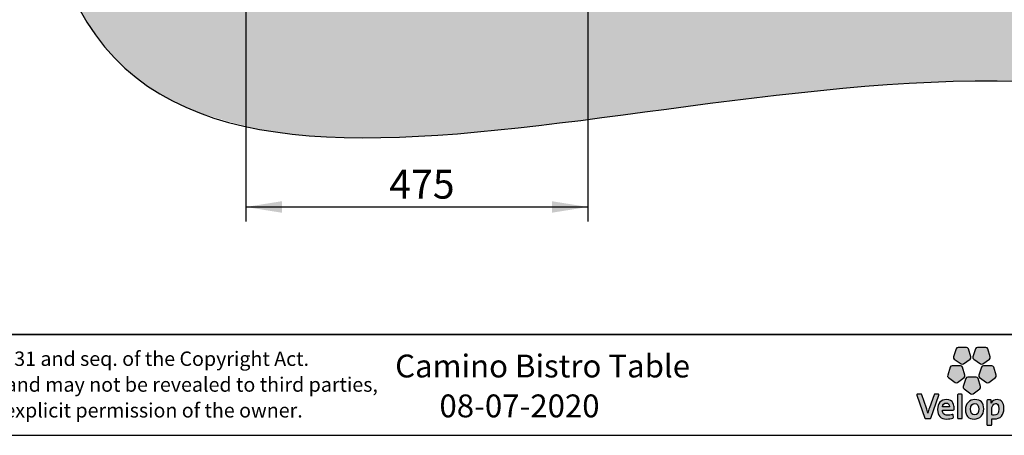
# Model space of a CAD drawing. Units: millimetres. Extents: x 12 to 4053, y 15 to 4986.
# Drawn here: x 707 to 2074, y 15 to 592 of the extents above; entities that cross this region are included whole.
import ezdxf

# ---------------------------------------------------------------- set-up
doc = ezdxf.new("R2010")
doc.units = ezdxf.units.MM
doc.header["$LTSCALE"] = 20
doc.linetypes.add('SLD-Solid', pattern=[0])
doc.layers.add('-FORMAT-', color=7, linetype='SLD-Solid')
doc.layers.add('-TEXT_FORMAT-', color=7, linetype='SLD-Solid')
doc.styles.add('SLDTEXTSTYLE0', font='TXT', dxfattribs={"width": 0.638186})
doc.styles.add('SLDTEXTSTYLE1', font='TXT', dxfattribs={"width": 0.605})
doc.styles.add('SLDTEXTSTYLE2', font='TXT', dxfattribs={"width": 0.7})
doc.dimstyles.new('SLDDIMSTYLE2', dxfattribs={"dimtxt": 40, "dimasz": 50, "dimexe": 0, "dimexo": 0.0625, "dimgap": 10, "dimtad": 1, "dimdec": 0, "dimrnd": 1e-09, "dimzin": 12, "dimdsep": 46, "dimtxsty": 'SLDTEXTSTYLE2', "dimsah": 1, "dimcen": 0.09, "dimadec": 0, "dimazin": 3, "dimtfac": 1, "dimtdec": 0, "dimtofl": 0, "dimtmove": 0, "dimatfit": 3, "dimfxl": 1, "dimfrac": 2, "dimtolj": 1, "dimtzin": 12, "dimarcsym": 0})

# ---------------------------------------------------------------- blocks, each defined once
blk = doc.blocks.new('SW_NOTE_0')
at = {"layer": '-TEXT_FORMAT-', "color": 0, "char_height": 20, "attachment_point": 1, "style": 'SLDTEXTSTYLE0'}
for s, insert in [('©  Copyright VelopA B.V.: All rights reserved, Art. 31 and seq. of the Copyright Act.', (0, 25.8)), ('This document remains property of VelopA B.V. and may not be revealed to third parties,', (0, -10.1)), ('duplicated or used for any application, without explicit permission of the owner.', (0, -45.9))]:
    blk.add_mtext(s, dxfattribs=dict(at, insert=insert))
blk = doc.blocks.new('_D_8')
at = {"layer": '-FORMAT-'}
for p, q in [((1021, 858.6), (1021, 311.9)), ((1496, 858.6), (1496, 311.9)), ((1021, 331.9), (1496, 331.9))]:
    blk.add_line(p, q, dxfattribs=at)
for points in [[(1021, 331.9), (1071, 323.9), (1071, 339.9)], [(1496, 331.9), (1446, 339.9), (1446, 323.9)]]:
    blk.add_solid(points, dxfattribs=at)
at = {"layer": '-FORMAT-', "insert": (1220.1, 383.5), "char_height": 40, "attachment_point": 1, "style": 'SLDTEXTSTYLE2'}
blk.add_mtext('475', dxfattribs=at)

msp = doc.modelspace()

# ---------------------------------------------------------------- hatches: boundary and pattern name
at = {"layer": '-FORMAT-'}
h = msp.add_hatch(dxfattribs=at)
h.set_pattern_fill('AR-SAND', color=256, scale=0.333333, style=0)
edge = h.paths.add_edge_path(flags=0)
edge.add_line((3301.8, 913.6), (733.6, 913.6))
edge.add_spline(control_points=[(733.6, 913.6), (714.1, 133.6), (2143.5, 875.3), (3108.5, 146.2), (3301.8, 913.6)], knot_values=[0, 0, 0, 0, 0.540846, 1, 1, 1, 1], weights=[1, 1, 1, 1, 1], degree=3, periodic=0)
h = msp.add_hatch(color=256, dxfattribs=at)
edge = h.paths.add_edge_path(flags=0)
edge.add_line((2007.7, 134.8), (2004.1, 123.7))
edge.add_spline(control_points=[(2004.1, 123.7), (2003.7, 122.5), (2004.1, 121.3), (2005, 120.6)], knot_values=[9, 9, 9, 9, 10, 10, 10, 10], weights=[1, 1, 1, 1], degree=3, periodic=0)
edge.add_line((2005, 120.6), (2014.5, 113.8))
edge.add_spline(control_points=[(2014.5, 113.8), (2015.5, 113.1), (2016.7, 113.1), (2017.7, 113.8)], knot_values=[1, 1, 1, 1, 2, 2, 2, 2], weights=[1, 1, 1, 1], degree=3, periodic=0)
edge.add_line((2017.7, 113.8), (2027.2, 120.6))
edge.add_spline(control_points=[(2027.2, 120.6), (2028.1, 121.3), (2028.5, 122.5), (2028.1, 123.7)], knot_values=[3, 3, 3, 3, 4, 4, 4, 4], weights=[1, 1, 1, 1], degree=3, periodic=0)
edge.add_line((2028.1, 123.7), (2024.5, 134.8))
edge.add_spline(control_points=[(2024.5, 134.8), (2024.1, 135.9), (2023.1, 136.7), (2022, 136.7)], knot_values=[5, 5, 5, 5, 6, 6, 6, 6], weights=[1, 1, 1, 1], degree=3, periodic=0)
edge.add_line((2022, 136.7), (2010.2, 136.7))
edge.add_spline(control_points=[(2010.2, 136.7), (2009.1, 136.7), (2008, 135.9), (2007.7, 134.8)], knot_values=[7, 7, 7, 7, 8, 8, 8, 8], weights=[1, 1, 1, 1], degree=3, periodic=0)
h = msp.add_hatch(color=256, dxfattribs=at)
edge = h.paths.add_edge_path(flags=0)
edge.add_line((2034.5, 134.8), (2030.9, 123.7))
edge.add_spline(control_points=[(2030.9, 123.7), (2030.6, 122.5), (2030.9, 121.3), (2031.9, 120.6)], knot_values=[9, 9, 9, 9, 10, 10, 10, 10], weights=[1, 1, 1, 1], degree=3, periodic=0)
edge.add_line((2031.9, 120.6), (2041.4, 113.8))
edge.add_spline(control_points=[(2041.4, 113.8), (2042.3, 113.1), (2043.6, 113.1), (2044.5, 113.8)], knot_values=[1, 1, 1, 1, 2, 2, 2, 2], weights=[1, 1, 1, 1], degree=3, periodic=0)
edge.add_line((2044.5, 113.8), (2054, 120.6))
edge.add_spline(control_points=[(2054, 120.6), (2055, 121.3), (2055.3, 122.5), (2055, 123.7)], knot_values=[3, 3, 3, 3, 4, 4, 4, 4], weights=[1, 1, 1, 1], degree=3, periodic=0)
edge.add_line((2055, 123.7), (2051.4, 134.8))
edge.add_spline(control_points=[(2051.4, 134.8), (2051, 135.9), (2050, 136.7), (2048.8, 136.7)], knot_values=[5, 5, 5, 5, 6, 6, 6, 6], weights=[1, 1, 1, 1], degree=3, periodic=0)
edge.add_line((2048.8, 136.7), (2037.1, 136.7))
edge.add_spline(control_points=[(2037.1, 136.7), (2035.9, 136.7), (2034.9, 135.9), (2034.5, 134.8)], knot_values=[7, 7, 7, 7, 8, 8, 8, 8], weights=[1, 1, 1, 1], degree=3, periodic=0)
h = msp.add_hatch(color=256, dxfattribs=at)
edge = h.paths.add_edge_path(flags=0)
edge.add_line((2009.4, 88.2), (2018.9, 95.1))
edge.add_spline(control_points=[(2018.9, 95.1), (2019.8, 95.8), (2020.2, 97), (2019.8, 98.1)], knot_values=[9, 9, 9, 9, 10, 10, 10, 10], weights=[1, 1, 1, 1], degree=3, periodic=0)
edge.add_line((2019.8, 98.1), (2016.2, 109.3))
edge.add_spline(control_points=[(2016.2, 109.3), (2015.9, 110.4), (2014.8, 111.1), (2013.7, 111.1)], knot_values=[1, 1, 1, 1, 2, 2, 2, 2], weights=[1, 1, 1, 1], degree=3, periodic=0)
edge.add_line((2013.7, 111.1), (2001.9, 111.1))
edge.add_spline(control_points=[(2001.9, 111.1), (2000.8, 111.1), (1999.7, 110.4), (1999.4, 109.3)], knot_values=[3, 3, 3, 3, 4, 4, 4, 4], weights=[1, 1, 1, 1], degree=3, periodic=0)
edge.add_line((1999.4, 109.3), (1995.8, 98.1))
edge.add_spline(control_points=[(1995.8, 98.1), (1995.4, 97), (1995.8, 95.8), (1996.7, 95.1)], knot_values=[5, 5, 5, 5, 6, 6, 6, 6], weights=[1, 1, 1, 1], degree=3, periodic=0)
edge.add_line((1996.7, 95.1), (2006.2, 88.2))
edge.add_spline(control_points=[(2006.2, 88.2), (2007.2, 87.5), (2008.4, 87.5), (2009.4, 88.2)], knot_values=[7, 7, 7, 7, 8, 8, 8, 8], weights=[1, 1, 1, 1], degree=3, periodic=0)
h = msp.add_hatch(color=256, dxfattribs=at)
edge = h.paths.add_edge_path(flags=0)
edge.add_line((2052.8, 88.2), (2062.3, 95.1))
edge.add_spline(control_points=[(2062.3, 95.1), (2063.2, 95.8), (2063.6, 97), (2063.3, 98.1)], knot_values=[9, 9, 9, 9, 10, 10, 10, 10], weights=[1, 1, 1, 1], degree=3, periodic=0)
edge.add_line((2063.3, 98.1), (2059.7, 109.3))
edge.add_spline(control_points=[(2059.7, 109.3), (2059.3, 110.4), (2058.3, 111.1), (2057.1, 111.1)], knot_values=[1, 1, 1, 1, 2, 2, 2, 2], weights=[1, 1, 1, 1], degree=3, periodic=0)
edge.add_line((2057.1, 111.1), (2045.4, 111.1))
edge.add_spline(control_points=[(2045.4, 111.1), (2044.2, 111.1), (2043.2, 110.4), (2042.8, 109.3)], knot_values=[3, 3, 3, 3, 4, 4, 4, 4], weights=[1, 1, 1, 1], degree=3, periodic=0)
edge.add_line((2042.8, 109.3), (2039.2, 98.1))
edge.add_spline(control_points=[(2039.2, 98.1), (2038.9, 97), (2039.2, 95.8), (2040.2, 95.1)], knot_values=[5, 5, 5, 5, 6, 6, 6, 6], weights=[1, 1, 1, 1], degree=3, periodic=0)
edge.add_line((2040.2, 95.1), (2049.7, 88.2))
edge.add_spline(control_points=[(2049.7, 88.2), (2050.6, 87.5), (2051.9, 87.5), (2052.8, 88.2)], knot_values=[7, 7, 7, 7, 8, 8, 8, 8], weights=[1, 1, 1, 1], degree=3, periodic=0)
h = msp.add_hatch(color=256, dxfattribs=at)
edge = h.paths.add_edge_path(flags=0)
edge.add_line((2031.1, 72.4), (2040.6, 79.3))
edge.add_spline(control_points=[(2040.6, 79.3), (2041.5, 80), (2041.9, 81.2), (2041.6, 82.3)], knot_values=[8, 8, 8, 8, 9, 9, 9, 9], weights=[1, 1, 1, 1], degree=3, periodic=0)
edge.add_line((2041.6, 82.3), (2037.9, 93.5))
edge.add_spline(control_points=[(2037.9, 93.5), (2037.6, 94.6), (2036.5, 95.3), (2035.4, 95.3)], knot_values=[0, 0, 0, 0, 1, 1, 1, 1], weights=[1, 1, 1, 1], degree=3, periodic=0)
edge.add_line((2035.4, 95.3), (2023.7, 95.3))
edge.add_spline(control_points=[(2023.7, 95.3), (2022.5, 95.3), (2021.5, 94.6), (2021.1, 93.5)], knot_values=[2, 2, 2, 2, 3, 3, 3, 3], weights=[1, 1, 1, 1], degree=3, periodic=0)
edge.add_line((2021.1, 93.5), (2017.5, 82.3))
edge.add_spline(control_points=[(2017.5, 82.3), (2017.1, 81.2), (2017.5, 80), (2018.5, 79.3)], knot_values=[4, 4, 4, 4, 5, 5, 5, 5], weights=[1, 1, 1, 1], degree=3, periodic=0)
edge.add_line((2018.5, 79.3), (2027.9, 72.4))
edge.add_spline(control_points=[(2027.9, 72.4), (2028.9, 71.7), (2030.2, 71.7), (2031.1, 72.4)], knot_values=[6, 6, 6, 6, 7, 7, 7, 7], weights=[1, 1, 1, 1], degree=3, periodic=0)
h = msp.add_hatch(color=256, dxfattribs=at)
edge = h.paths.add_edge_path(flags=0)
edge.add_line((1972.3, 38.5), (1983.6, 70.4))
edge.add_spline(control_points=[(1983.6, 70.4), (1983.7, 70.7), (1983.6, 71.1), (1983.4, 71.4)], knot_values=[17, 17, 17, 17, 18, 18, 18, 18], weights=[1, 1, 1, 1], degree=3, periodic=0)
edge.add_spline(control_points=[(1983.4, 71.4), (1983.2, 71.6), (1982.9, 71.8), (1982.6, 71.8)], knot_values=[0, 0, 0, 0, 1, 1, 1, 1], weights=[1, 1, 1, 1], degree=3, periodic=0)
edge.add_line((1982.6, 71.8), (1977.9, 71.8))
edge.add_spline(control_points=[(1977.9, 71.8), (1977.4, 71.8), (1977, 71.5), (1976.9, 71.1)], knot_values=[2, 2, 2, 2, 3, 3, 3, 3], weights=[1, 1, 1, 1], degree=3, periodic=0)
edge.add_line((1976.9, 71.1), (1970.5, 52.9))
edge.add_spline(control_points=[(1970.5, 52.9), (1969.5, 50.1), (1968.9, 48.1), (1968.4, 45.5)], knot_values=[4, 4, 4, 4, 5, 5, 5, 5], weights=[1, 1, 1, 1], degree=3, periodic=0)
edge.add_spline(control_points=[(1968.4, 45.5), (1968.3, 45.5), (1968.2, 45.5), (1968.2, 45.6)], knot_values=[5, 5, 5, 5, 6, 6, 6, 6], weights=[1, 1, 1, 1], degree=3, periodic=0)
edge.add_spline(control_points=[(1968.2, 45.6), (1967.6, 48.1), (1966.8, 50.4), (1966.2, 52.4)], knot_values=[6, 6, 6, 6, 7, 7, 7, 7], weights=[1, 1, 1, 1], degree=3, periodic=0)
edge.add_line((1966.2, 52.4), (1960, 71.1))
edge.add_spline(control_points=[(1960, 71.1), (1959.8, 71.5), (1959.4, 71.8), (1959, 71.8)], knot_values=[8, 8, 8, 8, 9, 9, 9, 9], weights=[1, 1, 1, 1], degree=3, periodic=0)
edge.add_line((1959, 71.8), (1953.8, 71.8))
edge.add_spline(control_points=[(1953.8, 71.8), (1953.5, 71.8), (1953.1, 71.6), (1952.9, 71.4)], knot_values=[10, 10, 10, 10, 11, 11, 11, 11], weights=[1, 1, 1, 1], degree=3, periodic=0)
edge.add_spline(control_points=[(1952.9, 71.4), (1952.7, 71.1), (1952.7, 70.7), (1952.8, 70.4)], knot_values=[11, 11, 11, 11, 12, 12, 12, 12], weights=[1, 1, 1, 1], degree=3, periodic=0)
edge.add_line((1952.8, 70.4), (1963.9, 38.5))
edge.add_spline(control_points=[(1963.9, 38.5), (1964.1, 38.1), (1964.5, 37.8), (1964.9, 37.8)], knot_values=[13, 13, 13, 13, 14, 14, 14, 14], weights=[1, 1, 1, 1], degree=3, periodic=0)
edge.add_line((1964.9, 37.8), (1971.3, 37.8))
edge.add_spline(control_points=[(1971.3, 37.8), (1971.7, 37.8), (1972.1, 38.1), (1972.3, 38.5)], knot_values=[15, 15, 15, 15, 16, 16, 16, 16], weights=[1, 1, 1, 1], degree=3, periodic=0)
h = msp.add_hatch(color=256, dxfattribs=at)
edge = h.paths.add_edge_path(flags=0)
edge.add_line((2016.1, 38.8), (2016.1, 70.7))
edge.add_spline(control_points=[(2016.1, 70.7), (2016.1, 71.3), (2015.6, 71.8), (2015, 71.8)], knot_values=[7, 7, 7, 7, 8, 8, 8, 8], weights=[1, 1, 1, 1], degree=3, periodic=0)
edge.add_line((2015, 71.8), (2010.5, 71.8))
edge.add_spline(control_points=[(2010.5, 71.8), (2009.9, 71.8), (2009.4, 71.3), (2009.4, 70.7)], knot_values=[1, 1, 1, 1, 2, 2, 2, 2], weights=[1, 1, 1, 1], degree=3, periodic=0)
edge.add_line((2009.4, 70.7), (2009.4, 38.8))
edge.add_spline(control_points=[(2009.4, 38.8), (2009.4, 38.3), (2009.9, 37.8), (2010.5, 37.8)], knot_values=[3, 3, 3, 3, 4, 4, 4, 4], weights=[1, 1, 1, 1], degree=3, periodic=0)
edge.add_line((2010.5, 37.8), (2015, 37.8))
edge.add_spline(control_points=[(2015, 37.8), (2015.6, 37.8), (2016.1, 38.3), (2016.1, 38.8)], knot_values=[5, 5, 5, 5, 6, 6, 6, 6], weights=[1, 1, 1, 1], degree=3, periodic=0)
h = msp.add_hatch(color=256, dxfattribs=at)
edge = h.paths.add_edge_path(flags=0)
edge.add_line((2004.7, 50.7), (2004.8, 52.7))
edge.add_spline(control_points=[(2004.8, 52.7), (2004.8, 55.5), (2004, 64.4), (1993.9, 64.4)], knot_values=[14, 14, 14, 14, 15, 15, 15, 15], weights=[1, 1, 1, 1], degree=3, periodic=0)
edge.add_spline(control_points=[(1993.9, 64.4), (1986.4, 64.4), (1981.7, 58.9), (1981.7, 50.6)], knot_values=[0, 0, 0, 0, 1, 1, 1, 1], weights=[1, 1, 1, 1], degree=3, periodic=0)
edge.add_spline(control_points=[(1981.7, 50.6), (1981.7, 41.7), (1986, 37.3), (1994.5, 37.3)], knot_values=[1, 1, 1, 1, 2, 2, 2, 2], weights=[1, 1, 1, 1], degree=3, periodic=0)
edge.add_spline(control_points=[(1994.5, 37.3), (1997.5, 37.3), (2000.4, 37.7), (2003, 38.7)], knot_values=[2, 2, 2, 2, 3, 3, 3, 3], weights=[1, 1, 1, 1], degree=3, periodic=0)
edge.add_spline(control_points=[(2003, 38.7), (2003.5, 38.8), (2003.8, 39.3), (2003.8, 39.8)], knot_values=[3, 3, 3, 3, 4, 4, 4, 4], weights=[1, 1, 1, 1], degree=3, periodic=0)
edge.add_line((2003.8, 39.8), (2003.4, 42.7))
edge.add_spline(control_points=[(2003.4, 42.7), (2003.4, 43.1), (2003.2, 43.4), (2002.9, 43.5)], knot_values=[5, 5, 5, 5, 6, 6, 6, 6], weights=[1, 1, 1, 1], degree=3, periodic=0)
edge.add_spline(control_points=[(2002.9, 43.5), (2002.6, 43.7), (2002.3, 43.7), (2002, 43.6)], knot_values=[6, 6, 6, 6, 7, 7, 7, 7], weights=[1, 1, 1, 1], degree=3, periodic=0)
edge.add_spline(control_points=[(2002, 43.6), (2000, 42.9), (1997.7, 42.5), (1995.6, 42.5)], knot_values=[7, 7, 7, 7, 8, 8, 8, 8], weights=[1, 1, 1, 1], degree=3, periodic=0)
edge.add_spline(control_points=[(1995.6, 42.5), (1993.2, 42.5), (1991.4, 43.1), (1990.2, 44.3)], knot_values=[8, 8, 8, 8, 9, 9, 9, 9], weights=[1, 1, 1, 1], degree=3, periodic=0)
edge.add_spline(control_points=[(1990.2, 44.3), (1989, 45.5), (1988.5, 47.2), (1988.5, 49.6)], knot_values=[9, 9, 9, 9, 10, 10, 10, 10], weights=[1, 1, 1, 1], degree=3, periodic=0)
edge.add_line((1988.5, 49.6), (1988.5, 49.7))
edge.add_line((1988.5, 49.7), (2003.6, 49.7))
edge.add_spline(control_points=[(2003.6, 49.7), (2004.2, 49.7), (2004.6, 50.1), (2004.7, 50.7)], knot_values=[12, 12, 12, 12, 13, 13, 13, 13], weights=[1, 1, 1, 1], degree=3, periodic=0)
edge = h.paths.add_edge_path(flags=0)
edge.add_spline(control_points=[(1996.9, 58.2), (1997.7, 57.3), (1998.2, 56.1), (1998.2, 54.5)], knot_values=[4, 4, 4, 4, 5, 5, 5, 5], weights=[1, 1, 1, 1], degree=3, periodic=0)
edge.add_spline(control_points=[(1998.2, 54.5), (1998.2, 54.4), (1998.1, 54.4), (1998.1, 54.3)], knot_values=[5, 5, 5, 5, 6, 6, 6, 6], weights=[1, 1, 1, 1], degree=3, periodic=0)
edge.add_line((1998.1, 54.3), (1988.6, 54.3))
edge.add_line((1988.6, 54.3), (1988.6, 54.3))
edge.add_spline(control_points=[(1988.6, 54.3), (1988.9, 57.5), (1990.9, 59.5), (1993.6, 59.5)], knot_values=[2, 2, 2, 2, 3, 3, 3, 3], weights=[1, 1, 1, 1], degree=3, periodic=0)
edge.add_spline(control_points=[(1993.6, 59.5), (1995, 59.5), (1996.1, 59), (1996.9, 58.2)], knot_values=[3, 3, 3, 3, 4, 4, 4, 4], weights=[1, 1, 1, 1], degree=3, periodic=0)
h = msp.add_hatch(color=256, dxfattribs=at)
edge = h.paths.add_edge_path(flags=0)
edge.add_spline(control_points=[(2032.6, 37.3), (2040.4, 37.3), (2045.9, 43), (2045.9, 51.3), (2045.9, 59.7), (2041.6, 64.3), (2033.7, 64.3)], knot_values=[2, 2, 2, 2, 3, 3, 3, 4, 4, 4, 4], weights=[1, 1, 1, 1, 1, 1, 1], degree=3, periodic=0)
edge.add_spline(control_points=[(2033.7, 64.3), (2025.9, 64.3), (2020.5, 58.6), (2020.5, 50.3), (2020.5, 41.7), (2024.5, 37.3), (2032.6, 37.3)], knot_values=[0, 0, 0, 0, 1, 1, 1, 2, 2, 2, 2], weights=[1, 1, 1, 1, 1, 1, 1], degree=3, periodic=0)
edge = h.paths.add_edge_path(flags=0)
edge.add_spline(control_points=[(2033.3, 58.7), (2037.1, 58.7), (2039, 56.1), (2039, 50.9), (2039, 46), (2036.8, 43), (2033.2, 43)], knot_values=[2, 2, 2, 2, 3, 3, 3, 4, 4, 4, 4], weights=[1, 1, 1, 1, 1, 1, 1], degree=3, periodic=0)
edge.add_spline(control_points=[(2033.2, 43), (2029.3, 43), (2027.4, 45.7), (2027.4, 51), (2027.4, 56.7), (2030.5, 58.7), (2033.3, 58.7)], knot_values=[0, 0, 0, 0, 1, 1, 1, 2, 2, 2, 2], weights=[1, 1, 1, 1, 1, 1, 1], degree=3, periodic=0)
h = msp.add_hatch(color=256, dxfattribs=at)
edge = h.paths.add_edge_path(flags=0)
edge.add_spline(control_points=[(2060.3, 37.4), (2069, 37.4), (2074, 42.8), (2074, 52.2)], knot_values=[14, 14, 14, 14, 15, 15, 15, 15], weights=[1, 1, 1, 1], degree=3, periodic=0)
edge.add_spline(control_points=[(2074, 52.2), (2074, 59.9), (2070.5, 64.3), (2064.4, 64.3)], knot_values=[15, 15, 15, 15, 16, 16, 16, 16], weights=[1, 1, 1, 1], degree=3, periodic=0)
edge.add_spline(control_points=[(2064.4, 64.3), (2060.7, 64.3), (2057.8, 62.6), (2056.3, 59.5)], knot_values=[0, 0, 0, 0, 1, 1, 1, 1], weights=[1, 1, 1, 1], degree=3, periodic=0)
edge.add_spline(control_points=[(2056.3, 59.5), (2056.2, 59.5), (2056.2, 59.5), (2056.2, 59.5)], knot_values=[1, 1, 1, 1, 2, 2, 2, 2], weights=[1, 1, 1, 1], degree=3, periodic=0)
edge.add_spline(control_points=[(2056.2, 59.5), (2056.2, 59.5), (2056.2, 59.5), (2056.2, 59.5), (2056.4, 62.7)], knot_values=[2.000034, 2.000034, 2.000034, 2.000657, 2.000657, 3, 3, 3], weights=[1, 1, 1, 1, 1], degree=2, periodic=0)
edge.add_line((2056.4, 62.7), (2056.4, 62.8))
edge.add_spline(control_points=[(2056.4, 62.8), (2056.4, 63), (2056.3, 63.3), (2056.1, 63.5)], knot_values=[4, 4, 4, 4, 5, 5, 5, 5], weights=[1, 1, 1, 1], degree=3, periodic=0)
edge.add_spline(control_points=[(2056.1, 63.5), (2055.9, 63.7), (2055.6, 63.8), (2055.3, 63.8)], knot_values=[5, 5, 5, 5, 6, 6, 6, 6], weights=[1, 1, 1, 1], degree=3, periodic=0)
edge.add_line((2055.3, 63.8), (2051.3, 63.8))
edge.add_spline(control_points=[(2051.3, 63.8), (2050.7, 63.8), (2050.2, 63.3), (2050.2, 62.7)], knot_values=[7, 7, 7, 7, 8, 8, 8, 8], weights=[1, 1, 1, 1], degree=3, periodic=0)
edge.add_line((2050.2, 62.7), (2050.2, 29.7))
edge.add_spline(control_points=[(2050.2, 29.7), (2050.2, 29.1), (2050.7, 28.6), (2051.3, 28.6)], knot_values=[9, 9, 9, 9, 10, 10, 10, 10], weights=[1, 1, 1, 1], degree=3, periodic=0)
edge.add_line((2051.3, 28.6), (2055.8, 28.6))
edge.add_spline(control_points=[(2055.8, 28.6), (2056.4, 28.6), (2056.9, 29.1), (2056.9, 29.7)], knot_values=[11, 11, 11, 11, 12, 12, 12, 12], weights=[1, 1, 1, 1], degree=3, periodic=0)
edge.add_line((2056.9, 29.7), (2056.9, 37.6))
edge.add_spline(control_points=[(2056.9, 37.6), (2057.9, 37.5), (2058.9, 37.4), (2060.3, 37.4)], knot_values=[13, 13, 13, 13, 14, 14, 14, 14], weights=[1, 1, 1, 1], degree=3, periodic=0)
edge = h.paths.add_edge_path(flags=0)
edge.add_spline(control_points=[(2062.5, 58.8), (2063.6, 58.8), (2067, 58.8), (2067, 51.4)], knot_values=[3, 3, 3, 3, 4, 4, 4, 4], weights=[1, 1, 1, 1], degree=3, periodic=0)
edge.add_spline(control_points=[(2067, 51.4), (2067, 44.1), (2063.4, 42.6), (2060.4, 42.6)], knot_values=[4, 4, 4, 4, 5, 5, 5, 5], weights=[1, 1, 1, 1], degree=3, periodic=0)
edge.add_spline(control_points=[(2060.4, 42.6), (2059.1, 42.6), (2058, 42.7), (2056.9, 43.1)], knot_values=[0, 0, 0, 0, 1, 1, 1, 1], weights=[1, 1, 1, 1], degree=3, periodic=0)
edge.add_line((2056.9, 43.1), (2056.9, 50.3))
edge.add_spline(control_points=[(2056.9, 50.3), (2056.9, 54.5), (2058.8, 58.8), (2062.5, 58.8)], knot_values=[2, 2, 2, 2, 3, 3, 3, 3], weights=[1, 1, 1, 1], degree=3, periodic=0)

# ---------------------------------------------------------------- linework, layer by layer
at = {"layer": '-FORMAT-', "lineweight": 35}
msp.add_line((3992.7, 154.7), (72.3, 154.7), dxfattribs=at)
at = {"layer": '-FORMAT-', "linetype": 'SLD-Solid'}
for p, q in [((2007.7, 134.8), (2004.1, 123.7)), ((2022, 136.7), (2010.2, 136.7)), ((2028.1, 123.7), (2024.5, 134.8)), ((2034.5, 134.8), (2030.9, 123.7)), ((2048.8, 136.7), (2037.1, 136.7)), ((2055, 123.7), (2051.4, 134.8)), ((2013.7, 111.1), (2001.9, 111.1)), ((2005, 120.6), (2014.5, 113.8)), ((2017.7, 113.8), (2027.2, 120.6)), ((2031.9, 120.6), (2041.4, 113.8)), ((2044.5, 113.8), (2054, 120.6)), ((2057.1, 111.1), (2045.4, 111.1)), ((1999.4, 109.3), (1995.8, 98.1)), ((2019.8, 98.1), (2016.2, 109.3)), ((2042.8, 109.3), (2039.2, 98.1)), ((2063.3, 98.1), (2059.7, 109.3)), ((1996.7, 95.1), (2006.2, 88.2)), ((2009.4, 88.2), (2018.9, 95.1)), ((2021.1, 93.5), (2017.5, 82.3)), ((2035.4, 95.3), (2023.7, 95.3)), ((2041.6, 82.3), (2037.9, 93.5)), ((2040.2, 95.1), (2049.7, 88.2)), ((2052.8, 88.2), (2062.3, 95.1)), ((1952.8, 70.4), (1963.9, 38.5)), ((1959, 71.8), (1953.8, 71.8)), ((1966.2, 52.4), (1960, 71.1)), ((1976.9, 71.1), (1970.5, 52.9)), ((1972.3, 38.5), (1983.6, 70.4)), ((1982.6, 71.8), (1977.9, 71.8)), ((2009.4, 70.7), (2009.4, 38.8)), ((2015, 71.8), (2010.5, 71.8)), ((2016.1, 38.8), (2016.1, 70.7)), ((2018.5, 79.3), (2027.9, 72.4)), ((2031.1, 72.4), (2040.6, 79.3)), ((2050.2, 62.7), (2050.2, 29.7)), ((2055.3, 63.8), (2051.3, 63.8)), ((1988.5, 49.6), (1988.5, 49.7)), ((1988.5, 49.7), (2003.6, 49.7)), ((2003.8, 39.8), (2003.4, 42.7)), ((2004.7, 50.7), (2004.8, 52.7)), ((2056.9, 43.1), (2056.9, 50.3)), ((1964.9, 37.8), (1971.3, 37.8)), ((2010.5, 37.8), (2015, 37.8)), ((2051.3, 28.6), (2055.8, 28.6)), ((2056.9, 29.7), (2056.9, 37.6))]:
    msp.add_line(p, q, dxfattribs=at)
at = {"layer": '-FORMAT-'}
msp.add_line((12.3, 14.7), (4052.7, 14.7), dxfattribs=at)
msp.add_open_spline([(733.6, 913.6), (714.1, 133.6), (2143.5, 875.3), (3108.5, 146.2), (3301.8, 913.6)], degree=3, knots=[0, 0, 0, 0, 0.540846, 1, 1, 1, 1], dxfattribs=at)
at = {"layer": '-FORMAT-', "linetype": 'SLD-Solid'}
for points, degree in [([(2004.1, 123.7), (2003.7, 122.5), (2004.1, 121.3), (2005, 120.6)], 3), ([(2010.2, 136.7), (2009.1, 136.7), (2008, 135.9), (2007.7, 134.8)], 3), ([(2024.5, 134.8), (2024.1, 135.9), (2023.1, 136.7), (2022, 136.7)], 3), ([(2027.2, 120.6), (2028.1, 121.3), (2028.5, 122.5), (2028.1, 123.7)], 3), ([(2030.9, 123.7), (2030.6, 122.5), (2030.9, 121.3), (2031.9, 120.6)], 3), ([(2037.1, 136.7), (2035.9, 136.7), (2034.9, 135.9), (2034.5, 134.8)], 3), ([(2051.4, 134.8), (2051, 135.9), (2050, 136.7), (2048.8, 136.7)], 3), ([(2054, 120.6), (2055, 121.3), (2055.3, 122.5), (2055, 123.7)], 3), ([(2001.9, 111.1), (2000.8, 111.1), (1999.7, 110.4), (1999.4, 109.3)], 3), ([(2016.2, 109.3), (2015.9, 110.4), (2014.8, 111.1), (2013.7, 111.1)], 3), ([(2014.5, 113.8), (2015.5, 113.1), (2016.7, 113.1), (2017.7, 113.8)], 3), ([(2041.4, 113.8), (2042.3, 113.1), (2043.6, 113.1), (2044.5, 113.8)], 3), ([(2045.4, 111.1), (2044.2, 111.1), (2043.2, 110.4), (2042.8, 109.3)], 3), ([(2059.7, 109.3), (2059.3, 110.4), (2058.3, 111.1), (2057.1, 111.1)], 3), ([(1995.8, 98.1), (1995.4, 97), (1995.8, 95.8), (1996.7, 95.1)], 3), ([(2018.9, 95.1), (2019.8, 95.8), (2020.2, 97), (2019.8, 98.1)], 3), ([(2039.2, 98.1), (2038.9, 97), (2039.2, 95.8), (2040.2, 95.1)], 3), ([(2062.3, 95.1), (2063.2, 95.8), (2063.6, 97), (2063.3, 98.1)], 3), ([(2006.2, 88.2), (2007.2, 87.5), (2008.4, 87.5), (2009.4, 88.2)], 3), ([(2017.5, 82.3), (2017.1, 81.2), (2017.5, 80), (2018.5, 79.3)], 3), ([(2023.7, 95.3), (2022.5, 95.3), (2021.5, 94.6), (2021.1, 93.5)], 3), ([(2037.9, 93.5), (2037.6, 94.6), (2036.5, 95.3), (2035.4, 95.3)], 3), ([(2040.6, 79.3), (2041.5, 80), (2041.9, 81.2), (2041.6, 82.3)], 3), ([(2049.7, 88.2), (2050.6, 87.5), (2051.9, 87.5), (2052.8, 88.2)], 3), ([(1952.9, 71.4), (1952.7, 71.1), (1952.7, 70.7), (1952.8, 70.4)], 3), ([(1953.8, 71.8), (1953.5, 71.8), (1953.1, 71.6), (1952.9, 71.4)], 3), ([(1960, 71.1), (1959.8, 71.5), (1959.4, 71.8), (1959, 71.8)], 3), ([(1977.9, 71.8), (1977.4, 71.8), (1977, 71.5), (1976.9, 71.1)], 3), ([(1983.4, 71.4), (1983.2, 71.6), (1982.9, 71.8), (1982.6, 71.8)], 3), ([(1983.6, 70.4), (1983.7, 70.7), (1983.6, 71.1), (1983.4, 71.4)], 3), ([(2010.5, 71.8), (2009.9, 71.8), (2009.4, 71.3), (2009.4, 70.7)], 3), ([(2016.1, 70.7), (2016.1, 71.3), (2015.6, 71.8), (2015, 71.8)], 3), ([(2027.9, 72.4), (2028.9, 71.7), (2030.2, 71.7), (2031.1, 72.4)], 3), ([(1993.9, 64.4), (1986.4, 64.4), (1981.7, 58.9), (1981.7, 50.6)], 3), ([(1988.6, 54.3), (1988.9, 57.5), (1990.9, 59.5), (1993.6, 59.5)], 3), ([(1993.6, 59.5), (1995, 59.5), (1996.1, 59), (1996.9, 58.2)], 3), ([(2004.8, 52.7), (2004.8, 55.5), (2004, 64.4), (1993.9, 64.4)], 3), ([(1996.9, 58.2), (1997.7, 57.3), (1998.2, 56.1), (1998.2, 54.5)], 3), ([(2051.3, 63.8), (2050.7, 63.8), (2050.2, 63.3), (2050.2, 62.7)], 3), ([(2056.1, 63.5), (2055.9, 63.7), (2055.6, 63.8), (2055.3, 63.8)], 3), ([(2056.4, 62.8), (2056.4, 63), (2056.3, 63.3), (2056.1, 63.5)], 3), ([(2056.2, 59.5), (2056.2, 59.5), (2056.4, 62.7)], 2), ([(2056.3, 59.5), (2056.2, 59.5), (2056.2, 59.5), (2056.2, 59.5)], 3), ([(2064.4, 64.3), (2060.7, 64.3), (2057.8, 62.6), (2056.3, 59.5)], 3), ([(2056.4, 62.7), (2056.4, 62.7), (2056.4, 62.8), (2056.4, 62.8)], 3), ([(2056.9, 50.3), (2056.9, 54.5), (2058.8, 58.8), (2062.5, 58.8)], 3), ([(2062.5, 58.8), (2063.6, 58.8), (2067, 58.8), (2067, 51.4)], 3), ([(2074, 52.2), (2074, 59.9), (2070.5, 64.3), (2064.4, 64.3)], 3), ([(1968.2, 45.6), (1967.6, 48.1), (1966.8, 50.4), (1966.2, 52.4)], 3), ([(1968.4, 45.5), (1968.3, 45.5), (1968.2, 45.5), (1968.2, 45.6)], 3), ([(1970.5, 52.9), (1969.5, 50.1), (1968.9, 48.1), (1968.4, 45.5)], 3), ([(1981.7, 50.6), (1981.7, 41.7), (1986, 37.3), (1994.5, 37.3)], 3), ([(1998.1, 54.3), (1988.6, 54.3), (1988.6, 54.3)], 2), ([(1990.2, 44.3), (1989, 45.5), (1988.5, 47.2), (1988.5, 49.6)], 3), ([(1988.6, 54.3), (1988.6, 54.3), (1988.6, 54.3), (1988.6, 54.3)], 3), ([(1995.6, 42.5), (1993.2, 42.5), (1991.4, 43.1), (1990.2, 44.3)], 3), ([(2002, 43.6), (2000, 42.9), (1997.7, 42.5), (1995.6, 42.5)], 3), ([(1998.2, 54.5), (1998.2, 54.4), (1998.1, 54.4), (1998.1, 54.3)], 3), ([(2002.9, 43.5), (2002.6, 43.7), (2002.3, 43.7), (2002, 43.6)], 3), ([(2003.4, 42.7), (2003.4, 43.1), (2003.2, 43.4), (2002.9, 43.5)], 3), ([(2003.6, 49.7), (2004.2, 49.7), (2004.6, 50.1), (2004.7, 50.7)], 3), ([(2060.4, 42.6), (2059.1, 42.6), (2058, 42.7), (2056.9, 43.1)], 3), ([(2060.3, 37.4), (2069, 37.4), (2074, 42.8), (2074, 52.2)], 3), ([(2067, 51.4), (2067, 44.1), (2063.4, 42.6), (2060.4, 42.6)], 3), ([(1963.9, 38.5), (1964.1, 38.1), (1964.5, 37.8), (1964.9, 37.8)], 3), ([(1971.3, 37.8), (1971.7, 37.8), (1972.1, 38.1), (1972.3, 38.5)], 3), ([(1994.5, 37.3), (1997.5, 37.3), (2000.4, 37.7), (2003, 38.7)], 3), ([(2003, 38.7), (2003.5, 38.8), (2003.8, 39.3), (2003.8, 39.8)], 3), ([(2009.4, 38.8), (2009.4, 38.3), (2009.9, 37.8), (2010.5, 37.8)], 3), ([(2015, 37.8), (2015.6, 37.8), (2016.1, 38.3), (2016.1, 38.8)], 3), ([(2050.2, 29.7), (2050.2, 29.1), (2050.7, 28.6), (2051.3, 28.6)], 3), ([(2055.8, 28.6), (2056.4, 28.6), (2056.9, 29.1), (2056.9, 29.7)], 3), ([(2056.9, 37.6), (2057.9, 37.5), (2058.9, 37.4), (2060.3, 37.4)], 3)]:
    msp.add_open_spline(points, degree=degree, dxfattribs=at)
for points, knots in [([(2033.7, 64.3), (2025.9, 64.3), (2020.5, 58.6), (2020.5, 50.3), (2020.5, 41.7), (2024.5, 37.3), (2032.6, 37.3)], [0, 0, 0, 0, 1, 1, 1, 2, 2, 2, 2]), ([(2033.2, 43), (2029.3, 43), (2027.4, 45.7), (2027.4, 51), (2027.4, 56.7), (2030.5, 58.7), (2033.3, 58.7)], [0, 0, 0, 0, 1, 1, 1, 2, 2, 2, 2]), ([(2032.6, 37.3), (2040.4, 37.3), (2045.9, 43), (2045.9, 51.3), (2045.9, 59.7), (2041.6, 64.3), (2033.7, 64.3)], [2, 2, 2, 2, 3, 3, 3, 4, 4, 4, 4]), ([(2033.3, 58.7), (2037.1, 58.7), (2039, 56.1), (2039, 50.9), (2039, 46), (2036.8, 43), (2033.2, 43)], [2, 2, 2, 2, 3, 3, 3, 4, 4, 4, 4])]:
    msp.add_open_spline(points, degree=3, knots=knots, dxfattribs=at)

# ---------------------------------------------------------------- block references
at = {"layer": '-TEXT_FORMAT-'}
msp.add_blockref('SW_NOTE_0', (83, 105.3), dxfattribs=at)

# ---------------------------------------------------------------- texts
at = {"layer": '-TEXT_FORMAT-', "char_height": 31.75, "attachment_point": 1}
for s, insert, style in [('Camino Bistro Table', (1228.4, 126.8), 'SLDTEXTSTYLE1'), ('08-07-2020', (1289.9, 71.4), 'SLDTEXTSTYLE0')]:
    msp.add_mtext(s, dxfattribs=dict(at, insert=insert, style=style))

# ---------------------------------------------------------------- dimensions: what is measured, and where the dimension line sits
at = {"layer": '-FORMAT-'}
dim = msp.add_linear_dim(base=(1496, 331.9), p1=(1021, 878.6), p2=(1496, 878.6), angle=0, dimstyle='SLDDIMSTYLE2', dxfattribs=at)
dim.commit()
dim.dimension.update_dxf_attribs({"geometry": '_D_8', "text_midpoint": (1258.5, 331.9), "dimtype": 160})

doc.saveas('drawing.dxf')
